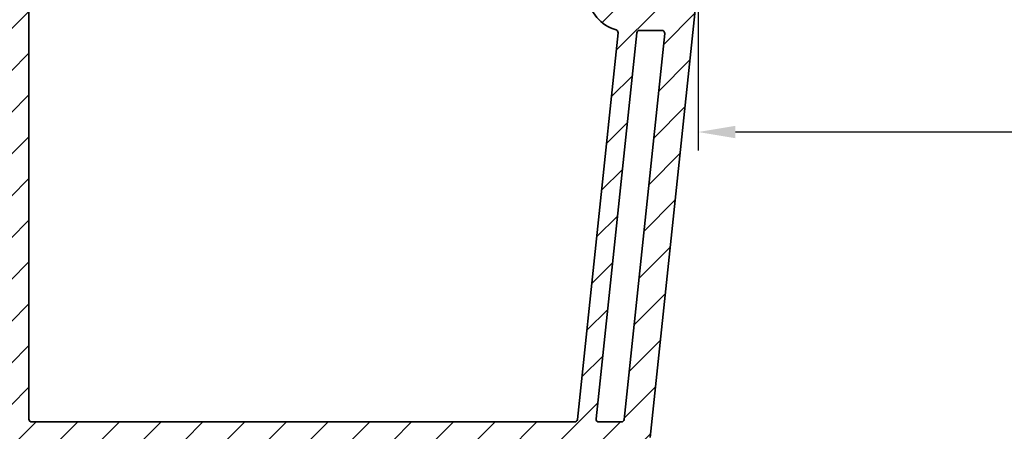
# Model space of a CAD drawing. Extents: x 143 to 2680, y 445 to 1289.
# Drawn here: x 2196 to 2302, y 823 to 867 of the extents above; entities that cross this region are included whole.
import ezdxf

# ---------------------------------------------------------------- set-up
doc = ezdxf.new("R2010")
doc.units = 0
doc.layers.get('Defpoints').update_dxf_attribs({"linetype": 'CONTINUOUS'})
doc.layers.add('VELUX 1', color=7, linetype='CONTINUOUS', lineweight=35)
doc.layers.add('VELUX 3', color=1, linetype='CONTINUOUS', lineweight=5)
doc.styles.add('verdana', font='verdana.ttf')
doc.dimstyles.new('VERDANA', dxfattribs={"dimtxt": 4, "dimasz": 4, "dimexe": 2, "dimexo": 0, "dimgap": 2, "dimtad": 1, "dimdec": 1, "dimzin": 4, "dimdsep": 46, "dimtxsty": 'verdana', "dimcen": 0.09, "dimclrd": 256, "dimclre": 256, "dimclrt": 256, "dimadec": 0, "dimazin": 1, "dimtfac": 1, "dimtdec": 1, "dimtix": 1, "dimtmove": 0, "dimatfit": 3, "dimfxl": 1, "dimtolj": 1, "dimtzin": 0, "dimarcsym": 0})

# ---------------------------------------------------------------- blocks, each defined once
blk = doc.blocks.new('*D9')
at = {"layer": 'Defpoints', "color": 0, "transparency": 16777216}
for p in [(2542.680625930187, 952.7654585602468), (2234.747308048553, 902.8242644270977), (2542.680625930187, 902.8242644270977)]:
    blk.add_point(p, dxfattribs=at)
at = {"layer": 'VELUX 1', "lineweight": -2, "transparency": 16777216}
for p, q in [((2234.747308048553, 902.8242644270977), (2234.747308048553, 954.7654585602468)), ((2542.680625930187, 902.8242644270977), (2542.680625930187, 954.7654585602468)), ((2238.747308048553, 952.7654585602468), (2538.680625930187, 952.7654585602468))]:
    blk.add_line(p, q, dxfattribs=at)
at = {"layer": 'VELUX 1', "transparency": 16777216}
for points in [[(2238.747308048553, 953.4321252269134), (2238.747308048553, 952.0987918935801), (2234.747308048553, 952.7654585602468)], [(2538.680625930187, 953.4321252269134), (2538.680625930187, 952.0987918935801), (2542.680625930187, 952.7654585602468)]]:
    blk.add_solid(points, dxfattribs=at)
at = {"layer": 'VELUX 1', "transparency": 16777216, "insert": (2351.115410911465, 980.2660182199736), "char_height": 3.5, "attachment_point": 4, "style": 'verdana'}
blk.add_mtext('\\A1;{\\fVerdana|b1|i0|c0|p34;Pane=(W or H-(2*48)=96))}\\P      060060 = 504 x 504\\P      080080 = 704 x 704\\P      060090 = 504 x 804\\P      090090 = 804 x 804\\P      100100 = 904 x 904\\P      090120 = 804 x 1104\\P      120120 = 1104 x 1104\\P      100150 = 904 x 14044', dxfattribs=at)
blk = doc.blocks.new('*D10')
at = {"layer": 'Defpoints', "color": 0, "transparency": 16777216}
for p in [(2269.247243938796, 871.5242717245508), (2508.188908114787, 871.3674707135283), (2269.247243938796, 855.2)]:
    blk.add_point(p, dxfattribs=at)
at = {"layer": 'VELUX 1', "lineweight": -2, "transparency": 16777216}
for p, q in [((2269.247243938796, 871.5242717245508), (2269.247243938796, 853.2)), ((2508.188908114787, 871.3674707135283), (2508.188908114787, 853.2)), ((2504.188908114787, 855.2), (2273.247243938796, 855.2))]:
    blk.add_line(p, q, dxfattribs=at)
at = {"layer": 'VELUX 1', "transparency": 16777216}
for points in [[(2273.247243938796, 855.8666666666667), (2273.247243938796, 854.5333333333334), (2269.247243938796, 855.2)], [(2504.188908114787, 855.8666666666667), (2504.188908114787, 854.5333333333334), (2508.188908114787, 855.2)]]:
    blk.add_solid(points, dxfattribs=at)
at = {"layer": 'VELUX 1', "transparency": 16777216, "insert": (2334.44221974741, 882.7040855160063), "char_height": 3.5, "attachment_point": 4, "style": 'verdana'}
blk.add_mtext('\\A1;{\\fVerdana|b1|i0|c0|p34;Sash aperture=(W or H-(2*82.5)=165))}\\P                060060 = 435 x 435\\P                080080 = 635 x 635\\P                060090 = 435 x 735\\P                090090 = 735 x 735\\P                100100 = 835 x 835\\P                090120 = 735 x 1035\\P                120120 = 1035 x 1035\\P                100150 = 835 x 1335', dxfattribs=at)
blk = doc.blocks.new('*D11')
at = {"layer": 'Defpoints', "color": 0, "transparency": 16777216}
for p in [(2570.180778518077, 786), (2207.247155460663, 736.5242628177725), (2570.180778518077, 736.5242628177725)]:
    blk.add_point(p, dxfattribs=at)
at = {"layer": 'VELUX 1', "lineweight": -2, "transparency": 16777216}
for p, q in [((2207.247155460663, 736.5242628177725), (2207.247155460663, 788)), ((2570.180778518077, 736.5242628177725), (2570.180778518077, 788)), ((2211.247155460663, 786), (2566.180778518077, 786))]:
    blk.add_line(p, q, dxfattribs=at)
at = {"layer": 'VELUX 1', "transparency": 16777216}
for points in [[(2211.247155460663, 786.6666666666666), (2211.247155460663, 785.3333333333334), (2207.247155460663, 786)], [(2566.180778518077, 786.6666666666666), (2566.180778518077, 785.3333333333334), (2570.180778518077, 786)]]:
    blk.add_solid(points, dxfattribs=at)
at = {"layer": 'VELUX 1', "transparency": 16777216, "insert": (2335.330152348672, 813.5005596597268), "char_height": 3.5, "attachment_point": 4, "style": 'verdana'}
blk.add_mtext('\\A1;{\\fVerdana|b1|i0|c0|p34;Linings groove=(W or H-(2*20.5)=41))}\\P              060060 = 559 x 559\\P              080080 = 759 x 759\\P              060090 = 559 x 859\\P              090090 = 859 x 859\\P              100100 = 959 x 959\\P              090120 = 859 x 1159\\P              120120 = 1159 x 1159\\P              100150 = 959 x 1459', dxfattribs=at)
blk = doc.blocks.new('*D12')
at = {"layer": 'Defpoints', "color": 0, "transparency": 16777216}
for p in [(2186.747286590881, 733.5242567380988), (2590.680647387859, 733.5242567380988), (2590.680647387859, 707.0012886865832)]:
    blk.add_point(p, dxfattribs=at)
at = {"layer": 'VELUX 1', "lineweight": -2, "transparency": 16777216}
for p, q in [((2186.747286590881, 733.5242567380988), (2186.747286590881, 705.0012886865832)), ((2590.680647387859, 733.5242567380988), (2590.680647387859, 705.0012886865832)), ((2190.747286590881, 707.0012886865832), (2586.680647387859, 707.0012886865832))]:
    blk.add_line(p, q, dxfattribs=at)
at = {"layer": 'VELUX 1', "transparency": 16777216}
for points in [[(2190.747286590881, 707.6679553532498), (2190.747286590881, 706.3346220199165), (2186.747286590881, 707.0012886865832)], [(2586.680647387859, 707.6679553532498), (2586.680647387859, 706.3346220199165), (2590.680647387859, 707.0012886865832)]]:
    blk.add_solid(points, dxfattribs=at)
at = {"layer": 'VELUX 1', "transparency": 16777216, "insert": (2355.961112724763, 734.5006730608836), "char_height": 3.5, "attachment_point": 4, "style": 'verdana'}
blk.add_mtext('\\A1;{\\fVerdana|b1|i0|c0|p34;Roof opening=(W) x (H)}\\P    060060 = 600 x 600\\P    080080 = 800 x 800\\P    060090 = 600 x 900\\P    090090 = 900 x 900\\P    100100 = 1000 x 1000\\P    090120 = 900 x 1200\\P    120120 = 1200 x 1200\\P    100150 = 1000 x 1500', dxfattribs=at)

msp = doc.modelspace()

# ---------------------------------------------------------------- hatches: boundary and pattern name
at = {"layer": 'VELUX 3'}
h = msp.add_hatch(dxfattribs=at)
h.set_pattern_fill('ANSI31', color=256)
h.set_pattern_definition([(45, (0, 0), (-2.245064030267288, 2.245064030267288), [])])
edge = h.paths.add_edge_path(flags=16)
edge.add_line((2200.261103662796, 920.4373949935757), (2198.802458795853, 928.7097802182757))
edge.add_arc((2199.097925147618, 928.7618545519738), 0.3000201680818563, 100.00051033689431, 189.9954193218297, ccw=False)
edge.add_line((2199.04582456047, 929.0573162755095), (2201.11389711792, 929.4219774922453))
edge.add_arc((2201.165993003549, 929.1265153167162), 0.3000197967933513, 10.00332503382532, 99.99961112442759, ccw=False)
edge.add_line((2201.461451801605, 929.1786303540789), (2202.920096668548, 920.9062451293789))
edge.add_arc((2202.624628662096, 920.854171162616), 0.3000217339652879, -79.99922152024322, 9.995295463287675, ccw=False)
edge.add_line((2202.676730903931, 920.5587081408225), (2200.608658346481, 920.1940469240867))
edge.add_arc((2200.556565384342, 920.4895130755558), 0.3000232047165092, 190.0038006486915, 279.99892945900217, ccw=False)
edge = h.paths.add_edge_path(flags=16)
edge.add_arc((2221.747398921304, 899.1303866650658), 0.4998912475369222, -0.004698203015891522, 30.14838070274402, ccw=False)
edge.add_line((2222.24729016716, 899.1303456744276), (2222.24729016716, 873.324261399182))
edge.add_arc((2221.947307686359, 873.3242462525311), 0.2999824811831268, -90.00146998114349, 0.002892966167223676, ccw=False)
edge.add_line((2221.947299990005, 873.0242637714468), (2197.547304186172, 873.0242637714468))
edge.add_arc((2197.547296489819, 873.3242462525311), 0.2999824811829999, 179.9971070338329, 270.0014699811435, ccw=False)
edge.add_line((2197.247314009018, 873.324261399182), (2197.247314009018, 916.5550711361789))
edge.add_line((2197.247314009018, 916.5550711361789), (2217.699992212601, 920.1614338701688))
edge.add_arc((2218.047275818859, 918.1917788375324), 2.000036712354559, 0.0011335609772800126, 99.999443693628, ccw=False)
edge.add_line((2220.047312530823, 918.1918184070014), (2220.047312530823, 909.824262958216))
edge.add_arc((2220.34729421687, 909.8242446886577), 0.2999816866033049, 179.9965105583784, 270.0016217810908)
edge.add_line((2220.347302707977, 909.5242630021744), (2222.094016823119, 909.5242630021744))
edge.add_arc((2222.0940042402, 909.2242304382698), 0.3000325641684058, 0.0062269671839771945, 89.99759710036233, ccw=False)
edge.add_line((2222.394036802597, 909.2242630461328), (2222.394036802597, 906.9055727480077))
edge.add_arc((2221.893819566209, 906.9056614100602), 0.5002172442450162, 327.69491109833376, 359.98984448956804, ccw=False)
edge.add_arc((2228.232976521103, 902.896954621631), 7.000092151083346, 147.6916594117336, 210.1461855732904)
edge = h.paths.add_edge_path(flags=16)
edge.add_arc((2260.318569328736, 865.8971517337503), 0.2999911772992241, -6.002099072666624, 74.06940220323082, ccw=False)
edge.add_line((2260.616915973968, 865.8657831868254), (2256.247448477096, 824.2929069122397))
edge.add_arc((2255.949056742048, 824.3242999012589), 0.3000385763610565, 270.00776938301306, 353.99415936527464, ccw=False)
edge.add_line((2255.949097427673, 824.0242613276564), (2197.547304186172, 824.0242613276564))
edge.add_arc((2197.547302848968, 824.3242501680434), 0.2999888403899393, 179.9968986686767, 270.0002553966789, ccw=False)
edge.add_line((2197.247314009018, 824.3242664059721), (2197.247314009018, 869.7242637893282))
edge.add_arc((2197.547290131158, 869.7242852944817), 0.2999761229112261, 89.99731547636202, 180.0041075086852, ccw=False)
edge.add_line((2197.547304186172, 870.0242614170634), (2257.081615480728, 870.0242614170634))
edge.add_arc((2257.08162579974, 869.7242725466765), 0.2999888705643458, 6.378033291529789, 90.0019708592053, ccw=False)
edge.add_arc((2261.553777117957, 870.2243307317972), 4.200032863092836, 186.3802312431522, 254.0683569553467)
edge = h.paths.add_edge_path(flags=16)
edge.add_line((2265.636610540695, 865.7929053327166), (2261.274772438354, 824.2929069122397))
edge.add_arc((2260.976432659061, 824.3242422005006), 0.2999808730559065, 269.9978474265641, 354.00408132170315, ccw=False)
edge.add_line((2260.976421388931, 824.0242613276564), (2258.565324100799, 824.0242613276564))
edge.add_arc((2258.565312322531, 824.324245618987), 0.2999842915618132, 173.9969400647149, 270.0022496014336, ccw=False)
edge.add_line((2258.266973051376, 824.355618449124), (2262.628781351395, 865.8556205948912))
edge.add_arc((2262.927166163393, 865.8242311338972), 0.3000313221866781, 90.00644750381281, 173.9946910724878, ccw=False)
edge.add_line((2262.927132400818, 866.1242624541842), (2265.338229688949, 866.1242624541842))
edge.add_arc((2265.338227124023, 865.8242384130449), 0.300024041150259, -5.9946288415595745, 89.99951017429089, ccw=False)
edge = h.paths.add_edge_path(flags=16)
edge.add_arc((2229.419770487206, 769.4861730423077), 0.9999622806373382, 56.88971178457464, 135.0454952968144)
edge.add_line((2228.712129148788, 770.1926914772116), (2209.161448034592, 750.6122974475941))
edge.add_arc((2208.9491580732, 750.8242371890095), 0.2999758018557783, 270.0015316443774, 315.04730013447875, ccw=False)
edge.add_line((2208.949166092224, 750.524261387261), (2197.547304186172, 750.5242613872608))
edge.add_arc((2197.547302848968, 750.8242502276479), 0.299988840390053, 179.996898668655, 270.0002553966789, ccw=False)
edge.add_line((2197.247314009018, 750.8242664655768), (2197.247314009018, 821.7242596468054))
edge.add_arc((2197.547302848968, 821.7242758847342), 0.2999888403898685, 89.99974460332112, 180.0031013313233, ccw=False)
edge.add_line((2197.547304186172, 822.0242647251212), (2246.048974546738, 822.0242647251212))
edge.add_arc((2246.048954808311, 821.7242250058672), 0.300039719903216, 0.006615056045575329, 89.9962307372623, ccw=False)
edge.add_line((2246.348994526214, 821.7242596468054), (2246.348994526214, 814.9598924240195))
edge.add_arc((2249.348996262725, 814.9598982443506), 3.000001736516158, 180.0001111600719, 281.8897862829816)
edge.add_arc((2250.02890956363, 811.7306968355266), 0.3000018752483004, -24.955637812817315, 101.89259309937268, ccw=False)
edge.add_line((2250.300901684112, 811.6041211208426), (2230.974095615692, 770.0753299316489))
edge.add_arc((2230.702107462602, 770.2019133049757), 0.3000015097028391, 236.89101725264362, 335.0427163742439, ccw=False)
edge.add_line((2230.538236650772, 769.9506221136176), (2229.966002258606, 770.3237620910727))
edge = h.paths.add_edge_path(flags=16)
edge.add_arc((2141.246976380515, 792.1665209426643), 12.50033143022213, 315.0006910455339, 359.9994376747626)
edge.add_line((2153.747307810135, 792.1663982590758), (2153.747307810135, 821.7242596468054))
edge.add_arc((2154.047296650085, 821.7242758847342), 0.2999888403898685, 89.99974460332112, 180.0031013313233, ccw=False)
edge.add_line((2154.047297987289, 822.0242647251212), (2194.947289976425, 822.0242647251212))
edge.add_arc((2194.947270237999, 821.7242250058672), 0.300039719903216, 0.006615056045575329, 89.9962307372623, ccw=False)
edge.add_line((2195.247309955902, 821.7242596468054), (2195.247309955902, 750.8242664655766))
edge.add_arc((2194.947270237999, 750.8243011065149), 0.3000397199031998, 270.0037692627377, 359.99338494393277, ccw=False)
edge.add_line((2194.947289976425, 750.524261387261), (2192.047315391846, 750.524261387261))
edge.add_arc((2192.047335130272, 750.224221668007), 0.3000397199033297, 90.00376926273772, 179.9933849439327)
edge.add_line((2191.747295412369, 750.2242563089453), (2191.747295412369, 736.8242678960883))
edge.add_arc((2191.447306572418, 736.8242516581594), 0.2999888403898685, -90.00025539667888, 0.003101331345021663, ccw=False)
edge.add_line((2191.447305235214, 736.5242628177725), (2145.047294649429, 736.5242628177723))
edge.add_arc((2145.047293312225, 736.8242516581594), 0.299988840390053, 179.996898668655, 270.0002553966789, ccw=False)
edge.add_line((2144.747304472275, 736.8242678960883), (2144.747304472275, 742.5242600759589))
edge.add_arc((2141.747288882121, 742.524250565469), 3.000015590168527, 0.0001816360338772776, 90.00010295389802)
edge.add_line((2141.74728349144, 745.5242661556326), (2135.215389284439, 745.5242661556326))
edge.add_arc((2135.215387946926, 745.8242549952744), 0.2999888396447235, 179.9997445443686, 270.0002554556531, ccw=False)
edge.add_line((2134.915399107284, 745.8242563327872), (2134.915399107284, 755.0617394765936))
edge.add_line((2134.915399107284, 755.0617394765936), (2135.549592527695, 755.2316723188483))
edge.add_arc((2135.29075196219, 756.1975965104226), 1.000003991101583, 285.0012152504989, 374.9998262040729)
edge.add_line((2136.256682428665, 756.4564136585318), (2133.545505556412, 766.5747789463126))
edge.add_arc((2133.83539213827, 766.6524288972937), 0.300106223242967, 135.0200344347958, 194.9954035949603, ccw=False)
edge.add_line((2133.623110803909, 766.8645618280493), (2150.086152109449, 783.3275584301059))
edge = h.paths.add_edge_path(flags=16)
edge.add_arc((2210.547309927732, 738.8242811487469), 0.3000142779129316, 180.0046026763517, 270.00108905160073, ccw=False)
edge.add_line((2210.247295650787, 738.8242570480429), (2210.247295650787, 748.7450776418768))
edge.add_arc((2210.547376495595, 748.745055928065), 0.3000808455929301, 135.0495459701297, 179.9958540846703, ccw=False)
edge.add_line((2210.335003885574, 748.9570615610205), (2229.381578716583, 768.0325893482291))
edge.add_arc((2229.593870308178, 767.8206097350303), 0.3000051270790705, -24.9551496197426, 135.0421311697931, ccw=False)
edge.add_line((2229.865866455383, 767.6940349659048), (2216.371464285202, 738.6976865848624))
edge.add_arc((2216.099453588223, 738.8243025878694), 0.3000357170209859, 270.0009358239607, 335.03888363172894, ccw=False)
edge.add_line((2216.099458488769, 738.5242668708884), (2210.547315630264, 738.5242668708881))
edge = h.paths.add_edge_path(flags=16)
edge.add_line((2132.615375074692, 736.5242628177725), (2126.196670088119, 736.5242628177723))
edge.add_arc((2126.196673362527, 736.8242929026554), 0.3000300849010007, 195.0042422564305, 269.9993746968741, ccw=False)
edge.add_line((2125.906872305221, 736.7466179451071), (2122.009205374069, 751.2929526886069))
edge.add_arc((2122.299028473446, 751.3705794204168), 0.3000388948518691, 105.00679860319329, 194.9942572697238, ccw=False)
edge.add_line((2122.221338304825, 751.6603855213248), (2132.537710222548, 754.4246552309119))
edge.add_arc((2132.615359583278, 754.1348725917644), 0.300005668568068, -4.633026702549614e-05, 105.0004310417676, ccw=False)
edge.add_line((2132.915365251846, 754.1348723491751), (2132.915365251846, 736.8242678960883))
edge.add_arc((2132.615376411896, 736.8242516581594), 0.2999888403898685, -90.00025539667888, 0.003101331345021663, ccw=False)
edge = h.paths.add_edge_path(flags=16)
edge.add_arc((2104.007116379851, 736.8242672561377), 0.3000044383899908, 135.0004327016632, 269.99926584768616, ccw=False)
edge.add_line((2103.794979605026, 737.0364008268439), (2119.172441515274, 752.4138627370917))
edge.add_arc((2119.384559461765, 752.2017595255553), 0.2999696577450309, 14.9965140898355, 135.0019901193149, ccw=False)
edge.add_line((2119.674312624283, 752.2793797573172), (2123.794722112961, 736.9019029459082))
edge.add_arc((2123.504899532945, 736.8242960726722), 0.3000332559243015, -89.99526462425388, 14.990619762574624, ccw=False)
edge.add_line((2123.504924330063, 736.5242628177725), (2104.007112535782, 736.5242628177723))
edge = h.paths.add_edge_path()
edge.add_arc((2177.305088421189, 927.9654740359596), 0.3000234809299842, 10.004028547102678, 99.99890761117172, ccw=False)
edge.add_line((2177.600550207443, 928.0175933411442), (2178.277778181381, 924.1768423264944))
edge.add_arc((2177.293002264231, 924.0031715330986), 0.9999725753624383, -80.00157723338492, 10.001592888391315, ccw=False)
edge.add_line((2177.466618570633, 923.0183860084139), (2175.792443308182, 922.7231846919381))
edge.add_arc((2175.740348851938, 923.0186487094962), 0.300021362644284, 190.0034488926886, 279.99928121499556, ccw=False)
edge.add_line((2175.444888624496, 922.9665327614271), (2175.16647532875, 924.5456432720744))
edge.add_arc((2174.871013607204, 924.4935251900941), 0.3000232047166825, 10.00380064871286, 99.99892945899843)
edge.add_line((2174.818920645065, 924.7889913415634), (2169.500994238205, 923.8512910699569))
edge.add_arc((2169.55309648004, 923.5558280481633), 0.3000217339653911, 100.000778479753, 189.9952954632663)
edge.add_line((2169.257628473587, 923.5037540814005), (2170.716869386978, 915.2279509028517))
edge.add_arc((2171.012330377645, 915.2800682236713), 0.300022352726521, 190.0036817450338, 279.9990998753095)
edge.add_line((2171.064424070663, 914.9846030661934), (2197.063344272919, 919.5689138753437))
edge.add_arc((2197.011271995221, 919.864330511251), 0.299970850042717, 279.9966807842256, 370.0059146926733)
edge.add_line((2197.306680235214, 919.9164503982388), (2195.848035368271, 928.1888356229388))
edge.add_arc((2195.552618109285, 928.1367735293913), 0.2999696959551713, 9.994744431847431, 100.0035748069284)
edge.add_line((2195.500510486908, 928.4321827611052), (2190.182554277725, 927.4944834208213))
edge.add_arc((2190.234656359063, 927.1990206509637), 0.3000214579853483, 100.0007566503073, 189.9951730084378)
edge.add_line((2189.939188513107, 927.1469473635875), (2190.217035564728, 925.571254806789))
edge.add_arc((2189.921558216652, 925.5191829115785), 0.3000305742701228, -79.99192862153541, 9.994596237495728, ccw=False)
edge.add_line((2189.973699602432, 925.2237178182327), (2188.299524339981, 924.9285155704342))
edge.add_arc((2188.125874691596, 925.9133454305916), 1.000022026678283, 190.0010615738423, 279.9998630379758, ccw=False)
edge.add_line((2187.141048464126, 925.7396751811825), (2186.484384092636, 929.4637510350071))
edge.add_arc((2186.896486434415, 929.5364249706944), 0.4184612778121921, 99.9943065557955, 190.0012370248459, ccw=False)
edge.add_line((2186.823862346954, 929.948536100062), (2202.858035635199, 932.7757937169249))
edge.add_line((2202.858035635199, 932.7757937169249), (2204.889702352829, 921.2535409053885))
edge.add_arc((2205.185164074375, 921.3056589873686), 0.3000232047166627, 190.0038006486915, 279.9989294590022)
edge.add_line((2205.237257036514, 921.0101928358995), (2229.660468849487, 925.316666605147))
edge.add_arc((2229.747304971226, 924.824263420388), 0.500001408397454, -1.133951400333899e-05, 100.00137168217378, ccw=False)
edge.add_line((2230.247306379623, 924.8242633214318), (2230.247306379623, 917.8242631053649))
edge.add_arc((2229.947273817227, 917.8242957132275), 0.3000325641680832, 270.00240289972453, 359.9937730329029, ccw=False)
edge.add_line((2229.947286400146, 917.5242631493234), (2229.584145101852, 917.5242631493234))
edge.add_arc((2229.584152478997, 917.8244989972283), 0.3002358479955333, 256.0054658142203, 269.99859217589966, ccw=False)
edge.add_line((2229.511546644516, 917.5331745093786), (2228.324728760071, 917.8290854936563))
edge.add_arc((2228.397265318235, 918.1201273927421), 0.2999448937617398, 224.997902142381, 256.0052522262185, ccw=False)
edge.add_line((2228.185164484329, 917.9080420902096), (2227.535175833053, 918.5580423830174))
edge.add_arc((2227.747449287466, 918.7702599966198), 0.3001605153433632, 180.0163423581117, 224.9924628738767, ccw=False)
edge.add_line((2227.447288784332, 918.7701743824505), (2227.447288784332, 921.5226186236464))
edge.add_arc((2227.147318834337, 921.5226529071742), 0.2999699519542321, 359.9934516725976, 460.0049363354662)
edge.add_line((2227.095204147644, 921.8180611526691), (2222.995209249802, 921.0951201414787))
edge.add_arc((2223.047310883713, 920.7996817711196), 0.2999973515493859, 100.0014817573061, 180.0006163821769)
edge.add_line((2222.747313532181, 920.7996785437786), (2222.747313532181, 913.2742630347707))
edge.add_arc((2223.747312978159, 913.2742624690675), 0.9999994459782792, 179.999967587576, 357.7958043761091)
edge.add_arc((2225.046343626027, 913.224270274779), 0.2999928015932775, 90.00369379765431, 177.7971011568867, ccw=False)
edge.add_line((2225.046324285812, 913.5242630757489), (2229.247289451904, 913.5242630757489))
edge.add_arc((2229.247299460448, 912.5242561566), 1.000006919198944, 0.0003937138998253431, 90.00057344333618, ccw=False)
edge.add_line((2230.247306379623, 912.5242630282514), (2230.247306379623, 910.0242629677155))
edge.add_arc((2229.747303118652, 910.024266263062), 0.5000032609818298, 270.0011113329298, 359.9996223835614, ccw=False)
edge.add_line((2229.747312816925, 909.5242630021744), (2228.45439866478, 909.5242630021744))
edge.add_arc((2228.454410934773, 909.7742864328153), 0.2500234309419856, 199.475010756305, 269.9971881880649, ccw=False)
edge.add_arc((2227.747293862648, 909.5242718274476), 0.4999911404898977, 19.47051023257132, 160.5294897674287)
edge.add_arc((2227.040176790522, 909.7742864328153), 0.2500234309418385, 270.00281181193515, 340.52498924369496, ccw=False)
edge.add_line((2227.040189060516, 909.5242630021744), (2225.547301325149, 909.5242630021744))
edge.add_arc((2225.547292834042, 909.224281315691), 0.2999816866035923, 89.9983782189961, 180.0034894416)
edge.add_line((2225.247311147995, 909.2242630461328), (2225.247311147995, 904.3242627551876))
edge.add_arc((2224.947295256087, 904.3242818593483), 0.3000158925163098, 254.6423818911073, 359.99635156735627, ccw=False)
edge.add_line((2224.867838177032, 904.0349790623509), (2224.626767191238, 904.1012026166641))
edge.add_arc((2224.547310112184, 903.8118998196666), 0.3000158925164568, 74.6423818911131, 179.9963515673346)
edge.add_line((2224.247294220276, 903.8119189238273), (2224.247294220276, 902.2382473370158))
edge.add_arc((2224.547288393204, 902.238237700609), 0.2999941730828793, 179.9981595461347, 285.0032923691768)
edge.add_line((2224.624949249573, 901.9484700432145), (2224.869656118698, 902.0140407404028))
edge.add_arc((2224.947288745394, 901.7242362925032), 0.3000224037470171, 0.005007807290610344, 104.99626623962459, ccw=False)
edge.add_line((2225.247311147995, 901.724262515279), (2225.247311147995, 873.324261399182))
edge.add_arc((2225.547293628796, 873.3242462525311), 0.2999824811831268, 179.9971070338329, 270.0014699811435)
edge.add_line((2225.547301325149, 873.0242637714468), (2228.880363258667, 873.0242637714468))
edge.add_arc((2228.880373947197, 873.5242644128921), 0.5000006415594845, 269.9987751862571, 330.1034851282936)
edge.add_arc((2229.747304470446, 873.0258285127603), 0.5000027977753192, 23.598476562100927, 150.1035938187123, ccw=False)
edge.add_arc((2230.513767113685, 873.3606737341495), 0.336409962707699, 203.6000677717237, 270.0003117462824)
edge.add_line((2230.513768944092, 873.0242637714468), (2259.898709806746, 873.0242637714468))
edge.add_arc((2259.898738258122, 871.8242843812234), 1.199979390560751, 19.47040495615289, 90.00135847645947, ccw=False)
edge.add_arc((2260.747226318723, 872.1242805408148), 0.3000184565649023, -89.99709508282609, 19.466098439023426, ccw=False)
edge.add_line((2260.74724152977, 871.8242620846354), (2260.047244581528, 871.8242620846354))
edge.add_arc((2260.047251497442, 871.3242616060605), 0.5000004786226914, 90.00079250462339, 179.9996343861033)
edge.add_line((2259.547251018829, 871.3242647966467), (2259.547251018829, 870.3242627700888))
edge.add_arc((2261.547265651995, 870.3242770754523), 2.000014633217007, 180.0004098154778, 269.9996969061116)
edge.add_line((2261.547255071945, 868.3242624422633), (2264.047252687759, 868.3242624422633))
edge.add_arc((2264.047242107709, 870.3242770754523), 2.000014633217023, 270.0003030938885, 359.9995901845222)
edge.add_line((2266.047256740875, 870.3242627700888), (2266.047256740875, 871.3242647966467))
edge.add_arc((2265.547256262263, 871.3242616060605), 0.5000004786226717, 0.0003656138967479054, 89.99920749537664)
edge.add_line((2265.547263178177, 871.8242620846354), (2264.847236427612, 871.8242620846354))
edge.add_arc((2264.847234431189, 872.1242472997664), 0.2999852151376028, 160.5249234581006, 270.00038130753296, ccw=False)
edge.add_arc((2265.695769500815, 871.8242843818041), 1.199979389643675, 90.00006446747062, 160.5295950577795, ccw=False)
edge.add_line((2265.695768150635, 873.0242637714468), (2267.747240814513, 873.0242637714468))
edge.add_arc((2267.747251891859, 871.5242717245508), 1.499992046936971, -6.000351333169874, 90.00042312568468, ccw=False)
edge.add_line((2269.239025863953, 871.3674707135283), (2264.088916334457, 822.3674682697379))
edge.add_arc((2262.597155064566, 822.524238941475), 1.499976243100189, 269.99909167382367, 354.0007504914779, ccw=False)
edge.add_line((2262.597131285019, 821.0242626985632), (2249.648975881882, 821.0242626985632))
edge.add_arc((2249.648961826867, 820.7242865759815), 0.2999761229109763, 89.997315476362, 180.0041075086851)
edge.add_line((2249.348985704727, 820.7242650708281), (2249.348985704727, 815.324263068112))
edge.add_arc((2249.648961826867, 815.3242415629586), 0.2999761229112261, 179.9958924913148, 270.002684523638)
edge.add_line((2249.648975881882, 815.0242654403769), (2252.848970445938, 815.0242654403769))
edge.add_arc((2252.848950160516, 813.5242339415132), 1.500031499000841, -24.954822728645524, 89.99922517022202, ccw=False)
edge.add_line((2254.208939823456, 812.8913653811537), (2218.607085499115, 736.3913742622458))
edge.add_arc((2217.247147724931, 737.0242470145865), 1.499986223373009, 269.99993120581667, 335.04419587466657, ccw=False)
edge.add_line((2217.24714592392, 735.5242607912146), (2208.247142586059, 735.5242607912146))
edge.add_arc((2208.247118261447, 736.5242235924721), 0.999962801553393, 179.9977524722327, 270.00139374949117, ccw=False)
edge.add_line((2207.247155460663, 736.5242628177725), (2207.247155460663, 747.2242651304327))
edge.add_arc((2206.947115742759, 747.2242304894945), 0.3000397199031998, 0.006615056045552341, 89.99623073726231)
edge.add_line((2206.947135481186, 747.5242702087485), (2195.047246965713, 747.5242702087485))
edge.add_arc((2195.047249993494, 747.224306805615), 0.2999634031487418, 90.00057833405377, 179.9965753071205)
edge.add_line((2194.747286590881, 747.2243247350775), (2194.747286590881, 733.5242567380988))
edge.add_line((2194.747286590881, 733.5242567380988), (2142.047273668594, 733.5242567380985))
edge.add_arc((2142.04727233139, 733.8242455784856), 0.299988840390053, 179.996898668655, 270.0002553966789, ccw=False)
edge.add_line((2141.74728349144, 733.8242618164145), (2141.74728349144, 742.2242698988043))
edge.add_arc((2141.447294651798, 742.2242712363171), 0.2999888396446098, 359.9997445443686, 450.0002554556531)
edge.add_line((2141.447293314285, 742.5242600759589), (2136.047291311569, 742.5242600759589))
edge.add_arc((2136.047289974056, 742.2242712363171), 0.2999888396447235, 89.99974454434691, 180.0002554556314)
edge.add_line((2135.747301134415, 742.2242698988043), (2135.747301134415, 733.8242618164145))
edge.add_arc((2135.447312294464, 733.8242455784856), 0.2999888403898685, -90.00025539667888, 0.003101331345021663, ccw=False)
edge.add_line((2135.44731095726, 733.5242567380988), (2097.747313532181, 733.5242567380985))
edge.add_arc((2097.747348481097, 734.2313903605788), 0.7071336233438743, 135.0045073122857, 269.99716825032067, ccw=False)
edge.add_line((2097.24729016716, 734.73137000409), (2120.805727991409, 758.2897780260168))
edge.add_arc((2121.0178459379, 758.0776748144805), 0.2999696577450309, 14.9965140898355, 135.0019901193149, ccw=False)
edge.add_line((2121.307599100418, 758.1552950462424), (2121.827888044662, 756.2136886438452))
edge.add_arc((2122.793794345401, 756.4724942280939), 0.9999776558730454, 194.9995445684679, 284.9986400404379)
edge.add_line((2123.052584680862, 755.5065838417136), (2126.88790515358, 756.5342424234473))
edge.add_line((2126.88790515358, 756.5342424234473), (2127.52871468956, 756.1883119663321))
edge.add_line((2127.52871468956, 756.1883119663321), (2127.855407747574, 756.7934928258978))
edge.add_line((2127.855407747574, 756.7934928258978), (2131.745922121352, 757.8359631618582))
edge.add_arc((2131.487191445837, 758.8018709149153), 0.999959674121124, 284.995377145975, 375.0014817211392)
edge.add_line((2132.453071626968, 759.0607045015417), (2130.199420008011, 767.4713669141852))
edge.add_arc((2130.489130794087, 767.5490094145857), 0.2999344885760672, 134.9892551367577, 195.0027178164985, ccw=False)
edge.add_line((2130.277084860153, 767.7611348947607), (2148.111271414108, 785.5953363498775))
edge.add_arc((2141.74705737288, 791.9593688695286), 9.000229456727572, 315.0008171133567, 359.9995263713859)
edge.add_line((2150.7472868293, 791.9592944702231), (2150.7472868293, 883.224263208183))
edge.add_arc((2150.447304348429, 883.2242802173087), 0.299982481353434, 359.9967513065673, 450.00146996768)
edge.add_line((2150.447296652145, 883.5242626985632), (2142.747330221481, 883.5242626985632))
edge.add_arc((2142.747293597474, 884.5242633896169), 1.000000691724287, 100.00017530018067, 270.0020983995762, ccw=False)
edge.add_line((2142.573642286606, 885.5090712925517), (2162.42097571785, 889.0086853673779))
edge.add_arc((2162.247276361133, 889.9934826196289), 0.9999985472814873, 280.0029922743303, 360.0005337212435)
edge.add_line((2163.247274908371, 889.9934919348084), (2163.247274908371, 900.452404635223))
edge.add_arc((2162.247290430726, 900.4524022089547), 0.9999844776473186, 0.0001390170936198831, 99.99915613534971)
edge.add_line((2162.073659452743, 901.4371972328149), (2153.603362593001, 899.9436566403228))
edge.add_arc((2153.429721450475, 900.9284262840739), 0.9999612480647876, 189.9981721934515, 279.9999821999344, ccw=False)
edge.add_line((2152.444946321792, 900.7548162510716), (2150.625037702865, 911.0759605567068))
edge.add_arc((2150.92050548242, 911.1280344844134), 0.3000215037317864, 100.00074223328608, 189.9952956387218, ccw=False)
edge.add_line((2150.868403467483, 911.4234973124326), (2160.034584554977, 913.0397440197044))
edge.add_arc((2159.982540805287, 913.3351153875584), 0.2999213177314084, 279.9928148342803, 370.0164109179748)
edge.add_line((2160.27789071495, 913.3872807754301), (2159.513878378219, 917.7204350737952))
edge.add_arc((2159.218417371376, 917.6683174471766), 0.3000224217778092, 10.0037387194938, 99.99909441346912)
edge.add_line((2159.166323694534, 917.9637826776229), (2152.085530313797, 916.715252565416))
edge.add_arc((2152.033479501899, 917.0107042017895), 0.3000015940873941, 165.0018730990346, 279.99148300129764, ccw=False)
edge.add_line((2151.74369767601, 917.0883408544682), (2153.571354898758, 923.9093404060327))
edge.add_arc((2153.861245520599, 923.8315675565749), 0.3001419476588813, 100.01321945800697, 164.9821340900548, ccw=False)
edge.add_line((2153.809058222122, 924.1271376406871), (2177.253201360477, 928.2609766959135))
edge.add_line((2166.130172762222, 923.9641999622904), (2167.762445959396, 914.7070065403454))
edge.add_arc((2167.466977993068, 914.654932743429), 0.3000216649699207, -79.99922697765749, 9.995264849655825, ccw=False)
edge.add_line((2167.519080194778, 914.3594697846197), (2163.579868826218, 913.664877301278))
edge.add_arc((2163.527774946437, 913.9603421920169), 0.3000221224676247, 190.0036377755238, 279.9991438448003, ccw=False)
edge.add_line((2163.232314142532, 913.9082251379364), (2162.120985540695, 920.2109951322996))
edge.add_arc((2161.82552524855, 920.1588779610404), 0.3000216388436921, 10.00367679022199, 99.99925936795938)
edge.add_line((2161.77343085701, 920.454342270466), (2154.829966577835, 919.2300144380056))
edge.add_arc((2154.77786800028, 919.5254685061368), 0.300012280012857, 165.0029927078401, 280.00038626880564, ccw=False)
edge.add_line((2154.488074335403, 919.6031022613965), (2155.173468145676, 922.1609769186102))
edge.add_arc((2155.463214445761, 922.0833758323089), 0.2999580754182251, 100.00298857623068, 165.0066791964929, ccw=False)
edge.add_line((2155.411111864395, 922.3787741532647), (2165.782618078537, 924.2075471004568))
edge.add_line((2194.947289976425, 824.0242613276564), (2154.047297987289, 824.0242613276564))
edge.add_arc((2154.047296650085, 824.3242501680434), 0.2999888403899393, 179.9968986686767, 270.0002553966789, ccw=False)
edge.add_line((2153.747307810135, 824.3242664059721), (2153.747307810134, 884.1812772473418))
edge.add_arc((2154.047230425597, 884.1813431833586), 0.2999226227107469, 99.98950203867412, 180.0125961005591, ccw=False)
edge.add_line((2153.995203527756, 884.4767188450419), (2165.999400171585, 886.5933822264992))
edge.add_arc((2165.947373273743, 886.888757888182), 0.2999226227106151, 279.9895020388602, 360.012596100646)
edge.add_line((2166.247295889206, 886.8888238241993), (2166.247295889206, 904.8618747649812))
edge.add_arc((2165.947291468732, 904.8618679693661), 0.3000044205506358, 0.001297847745305178, 99.99709016028557)
edge.add_line((2165.895211252518, 905.1573172940039), (2155.34751370842, 903.2974703034483))
edge.add_arc((2155.295420746281, 903.5929364549175), 0.3000232047166211, 190.0038006487129, 279.9989294589984, ccw=False)
edge.add_line((2154.999959024734, 903.5408183729373), (2154.100405725784, 908.6424816662543))
edge.add_arc((2154.395873318565, 908.6945557247511), 0.3000213424937585, 100.00071144420042, 189.9953264278422, ccw=False)
edge.add_line((2154.343771490402, 908.99001842198), (2195.247309955902, 916.2024174613975))
edge.add_line((2195.247309955902, 916.2024174613975), (2195.247309955902, 824.3242664059721))

# ---------------------------------------------------------------- linework, layer by layer
at = {"layer": 'VELUX 1', "color": 7}
msp.add_lwpolyline([(2269.239025863953, 871.3674707135283), (2264.088916334457, 822.3674682697379, -0.3838723395405118)], format="xyb", dxfattribs=at)
for points in [[(2260.400908741302, 866.1856217106902, -0.364323587334707), (2260.616915973968, 865.8657831868254), (2256.247448477096, 824.2929069122397, -0.3837959012226332), (2255.949097427673, 824.0242613276564), (2197.547304186172, 824.0242613276564, -0.4142307219063283), (2197.247314009018, 824.3242664059721), (2197.247314009018, 869.7242637893282, -0.4142482833360961), (2197.547304186172, 870.0242614170634), (2257.081615480728, 870.0242614170634, -0.3819825499686134), (2257.379757913895, 869.7575976869189, 0.3042432946089426)], [(2265.636610540695, 865.7929053327166), (2261.274772438354, 824.2929069122397, -0.3838952438971261), (2260.976421388931, 824.0242613276564), (2258.565324100799, 824.0242613276564, -0.4452564452251632), (2258.266973051376, 824.355618449124), (2262.628781351395, 865.8556205948912, -0.3838051803746847), (2262.927132400818, 866.1242624541842), (2265.338229688949, 866.1242624541842, -0.4451980429170658)]]:
    msp.add_lwpolyline(points, format="xyb", close=True, dxfattribs=at)

# ---------------------------------------------------------------- dimensions: what is measured, and where the dimension line sits
at = {"layer": 'VELUX 1'}
for base, p1, p2, text, picture, middle in [((2542.680625930187, 952.7654585602468), (2234.747308048553, 902.8242644270977), (2542.680625930187, 902.8242644270977), '{\\fVerdana|b1|i0|c0|p34;Pane=(W or H-(2*48)=96))}\\P      060060 = 504 x 504\\P      080080 = 704 x 704\\P      060090 = 504 x 804\\P      090090 = 804 x 804\\P      100100 = 904 x 904\\P      090120 = 804 x 1104\\P      120120 = 1104 x 1104\\P      100150 = 904 x 14044', '*D9', (2388.71396698937, 980.2660182199736)), ((2269.247243938796, 855.2), (2508.188908114787, 871.3674707135283), (2269.247243938796, 871.5242717245508), '{\\fVerdana|b1|i0|c0|p34;Sash aperture=(W or H-(2*82.5)=165))}\\P                060060 = 435 x 435\\P                080080 = 635 x 635\\P                060090 = 435 x 735\\P                090090 = 735 x 735\\P                100100 = 835 x 835\\P                090120 = 735 x 1035\\P                120120 = 1035 x 1035\\P                100150 = 835 x 1335', '*D10', (2388.718076026792, 882.7040855160063)), ((2570.180778518077, 786), (2207.247155460663, 736.5242628177725), (2570.180778518077, 736.5242628177725), '{\\fVerdana|b1|i0|c0|p34;Linings groove=(W or H-(2*20.5)=41))}\\P              060060 = 559 x 559\\P              080080 = 759 x 759\\P              060090 = 559 x 859\\P              090090 = 859 x 859\\P              100100 = 959 x 959\\P              090120 = 859 x 1159\\P              120120 = 1159 x 1159\\P              100150 = 959 x 1459', '*D11', (2388.71396698937, 813.5005596597268)), ((2590.680647387859, 707.0012886865832), (2186.747286590881, 733.5242567380988), (2590.680647387859, 733.5242567380988), '{\\fVerdana|b1|i0|c0|p34;Roof opening=(W) x (H)}\\P    060060 = 600 x 600\\P    080080 = 800 x 800\\P    060090 = 600 x 900\\P    090090 = 900 x 900\\P    100100 = 1000 x 1000\\P    090120 = 900 x 1200\\P    120120 = 1200 x 1200\\P    100150 = 1000 x 1500', '*D12', (2388.71396698937, 734.5006730608836))]:
    dim = msp.add_linear_dim(base=base, p1=p1, p2=p2, text=text, dimstyle='VERDANA', override={"dimtxt": 3.5}, dxfattribs=at)
    dim.commit()
    dim.dimension.update_dxf_attribs({"geometry": picture, "text_midpoint": middle})

doc.saveas('drawing.dxf')
